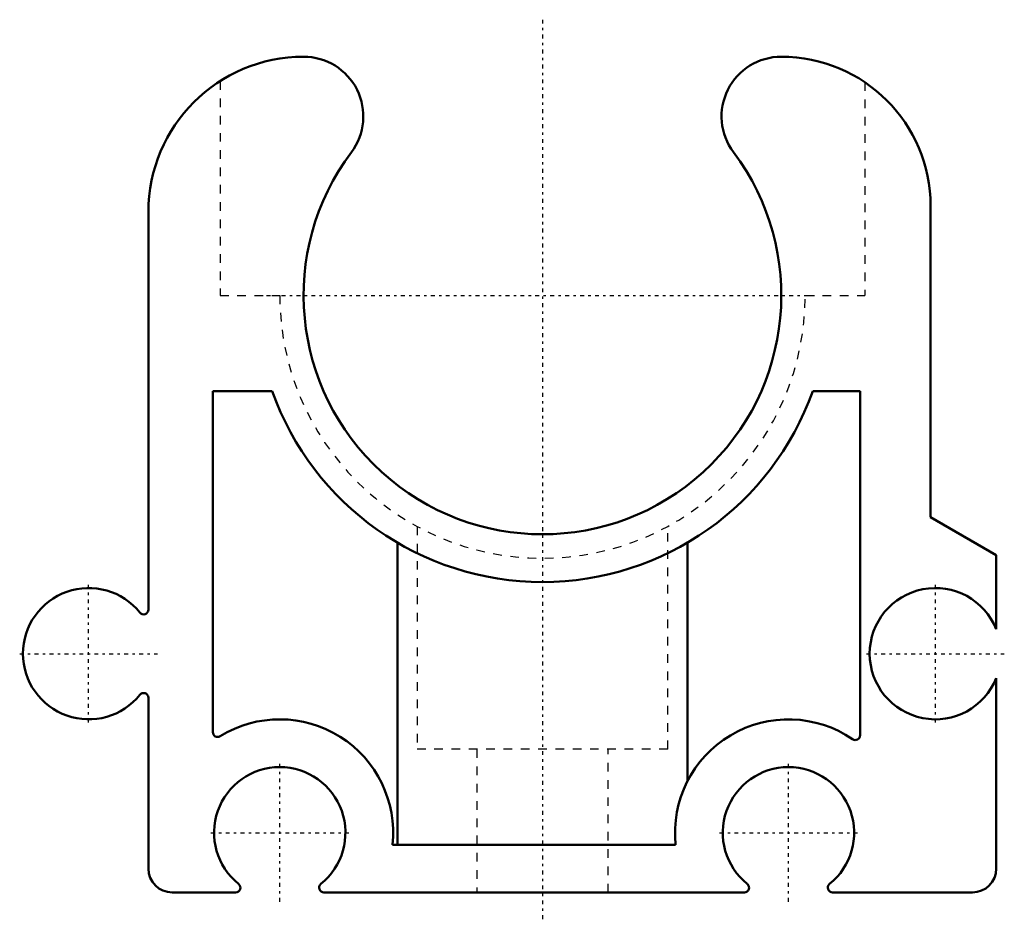
# Model space of a CAD drawing. Units: millimetres. Extents: x -21.9 to 19.3, y -26.2 to 11.6.
import ezdxf

# ---------------------------------------------------------------- set-up
doc = ezdxf.new("R2010")
doc.units = ezdxf.units.MM
doc.linetypes.add('Center', pattern=[1.5, 0.45, -0.5, 0.05, -0.5])
doc.linetypes.add('Dashed', pattern=[2, 1, -1])
for name, color, linetype, lineweight in [('AM_0', 7, 'Continuous', 50), ('AM_7', 7, 'Center', 25), ('AM_9', 6, 'Dashed', 25)]:
    doc.layers.add(name, color=color, linetype=linetype, lineweight=lineweight)

msp = doc.modelspace()

# ---------------------------------------------------------------- linework, layer by layer
at = {"layer": 'AM_0', "ltscale": 0.36213}
for p, q in [((16.25, -9.287), (16.25, 3.75)), ((-16.5, 3.5), (-16.5, -13.153)), ((-11.314, -4), (-13.8, -4)), ((-13.8, -4), (-13.8, -18.288)), ((13.3, -4), (11.314, -4)), ((13.3, -18.418), (13.3, -4)), ((19, -10.875), (16.25, -9.287)), ((-6.067, -23), (-6.067, -10.353)), ((6.067, -10.353), (6.067, -20.344)), ((19, -13.97), (19, -10.875)), ((19, -24), (19, -16.03)), ((-16.5, -16.847), (-16.5, -24)), ((-6.276, -23), (5.576, -23)), ((-15.5, -25), (-12.847, -25)), ((-9.153, -25), (8.453, -25)), ((12.147, -25), (18, -25))]:
    msp.add_line(p, q, dxfattribs=at)
for centre, radius, start, end in [((-10, 3.5), 6.5, 90, 180), ((-10, 7.5), 2.5, 323.1301, 90), ((10, 7.5), 2.5, 90, 216.8699), ((10, 3.75), 6.25, 0, 90), ((0, 0), 10, 143.1301, 36.8699), ((0, 0), 12, 199.4712, 340.5288), ((-19, -15), 2.75, 38.7705, 321.2295), ((16.45, -15), 2.75, 21.9864, 338.0136), ((-16.7, -13.153), 0.2, 218.7704, 360), ((-16.7, -16.847), 0.2, 0, 141.2295), ((-11, -22.5), 4.75, 353.9577, 121.6852), ((10.3, -22.5), 4.75, 55.5521, 186.0423), ((-13.6, -18.288), 0.2, 180, 301.6852), ((13.1, -18.418), 0.2, 235.5521, 360), ((-11, -22.5), 2.75, 308.7705, 231.2295), ((10.3, -22.5), 2.75, 308.7705, 231.2295), ((-15.5, -24), 1, 180, 270), ((18, -24), 1, 270, 360), ((-12.847, -24.8), 0.2, 270, 51.2296), ((-9.153, -24.8), 0.2, 128.7705, 270), ((8.453, -24.8), 0.2, 270, 51.2296), ((12.147, -24.8), 0.2, 128.7705, 270)]:
    msp.add_arc(centre, radius, start, end, dxfattribs=at)
at = {"layer": 'AM_7', "ltscale": 0.36213}
for p, q in [((0, 11.55), (0, -26.25)), ((-11.55, 0), (11.55, 0)), ((-19, -17.888), (-19, -12.113)), ((16.45, -17.888), (16.45, -12.113)), ((-21.887, -15), (-16.113, -15)), ((13.562, -15), (19.338, -15)), ((-11, -25.387), (-11, -19.613)), ((10.3, -25.387), (10.3, -19.613)), ((-13.888, -22.5), (-8.113, -22.5)), ((7.412, -22.5), (13.187, -22.5))]:
    msp.add_line(p, q, dxfattribs=at)
at = {"layer": 'AM_9', "ltscale": 0.36213}
for p, q in [((-13.5, 8.977), (-13.5, 0)), ((13.5, 8.928), (13.5, 0)), ((-13.5, 0), (-11, 0)), ((11, 0), (13.5, 0)), ((-5.25, -9.671), (-5.25, -19)), ((5.25, -19), (5.25, -9.671)), ((5.25, -19), (-5.25, -19)), ((-2.75, -19), (-2.75, -25)), ((2.75, -25), (2.75, -19))]:
    msp.add_line(p, q, dxfattribs=at)
msp.add_arc((0, 0), 11, 180, 0, dxfattribs=at)

doc.saveas('drawing.dxf')
